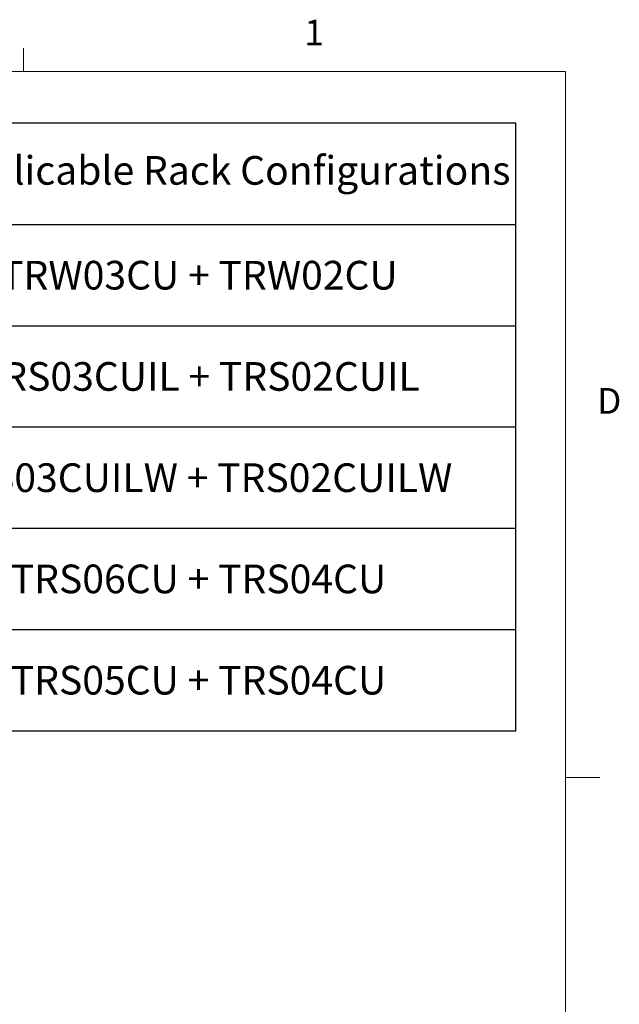
# Model space of a CAD drawing. Units: inches. Extents: x 0.4 to 16.6, y 0.2 to 10.8.
# Drawn here: x 14.4 to 16.6, y 7.3 to 10.8 of the extents above; entities that cross this region are included whole.
import ezdxf

# ---------------------------------------------------------------- set-up
doc = ezdxf.new("R2010")
doc.units = ezdxf.units.IN
doc.header["$MEASUREMENT"] = 0
doc.layers.add('COMMENTS', color=7, linetype='Continuous')
doc.styles.add('SLDTEXTSTYLE0', font='TXT', dxfattribs={"width": 0.605})
doc.styles.add('SLDTEXTSTYLE1', font='TXT', dxfattribs={"width": 0.75})

# ---------------------------------------------------------------- blocks, each defined once
blk = doc.blocks.new('SW_TABLEANNOTATION_0')
at = {"color": 0}
for p, q in [((0, 0), (0, -2.2087)), ((2.248, 0), (0, 0)), ((2.248, -2.2087), (2.248, 0)), ((0, -0.3681), (2.248, -0.3681)), ((0, -0.7362), (2.248, -0.7362)), ((0, -1.1043), (2.248, -1.1043)), ((0, -1.4724), (2.248, -1.4724)), ((0, -1.8406), (2.248, -1.8406)), ((0, -2.2087), (2.248, -2.2087))]:
    blk.add_line(p, q, dxfattribs=at)
at = {"color": 0, "char_height": 0.104167, "attachment_point": 1, "style": 'SLDTEXTSTYLE0'}
for s, insert in [('Applicable Rack Configurations', (0.1595, -0.1192)), ('TRW03CU + TRW02CU', (0.3736, -0.5003)), ('TRS03CUIL + TRS02CUIL', (0.2964, -0.8684)), ('TRS03CUILW + TRS02CUILW', (0.1653, -1.2365)), ('TRS06CU + TRS04CU', (0.4122, -1.6046)), ('TRS05CU + TRS04CU', (0.4122, -1.9728))]:
    blk.add_mtext(s, dxfattribs=dict(at, insert=insert))

msp = doc.modelspace()

# ---------------------------------------------------------------- linework, layer by layer
at = {"color": 7, "linetype": 'Continuous', "lineweight": 18}
for p, q in [((14.4073, 10.6421), (14.4073, 10.7269)), ((0.6263, 10.6421), (16.3763, 10.6421)), ((16.3763, 0.3921), (16.3763, 10.6421)), ((16.3763, 8.0753), (16.5013, 8.0753))]:
    msp.add_line(p, q, dxfattribs=at)

# ---------------------------------------------------------------- block references
at = {"layer": 'COMMENTS'}
msp.add_blockref('SW_TABLEANNOTATION_0', (13.9483, 10.4535), dxfattribs=at)

# ---------------------------------------------------------------- texts
at = {"color": 7, "linetype": 'Continuous', "lineweight": 0, "char_height": 0.0937, "attachment_point": 1, "style": 'SLDTEXTSTYLE1'}
for s, insert in [('1', (15.4274, 10.8301)), ('D', (16.4913, 9.491))]:
    msp.add_mtext(s, dxfattribs=dict(at, insert=insert))

doc.saveas('drawing.dxf')
